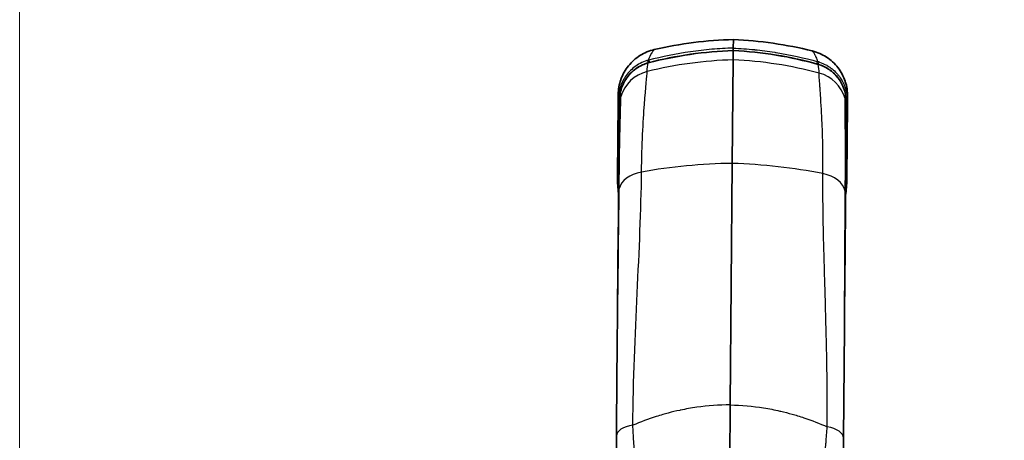
# Model space of a CAD drawing. Units: millimetres. Extents: x 43 to 4798, y 24 to 1570.
# Drawn here: x 1288 to 1398, y 1098 to 1145 of the extents above; entities that cross this region are included whole.
import ezdxf

# ---------------------------------------------------------------- set-up
doc = ezdxf.new("R2010")
doc.units = ezdxf.units.MM
doc.header["$LTSCALE"] = 3
doc.layers.get('Defpoints').update_dxf_attribs({"lineweight": 25})
for name, color, linetype, lineweight in [('Dimension (ISO)', 7, 'Continuous', 18), ('Dimension (ISO) @ 1', 7, 'Continuous', 18), ('Visible (ISO)', 7, 'Continuous', 35), ('Visible Narrow (ISO)', 7, 'Continuous', 25)]:
    doc.layers.add(name, color=color, linetype=linetype, lineweight=lineweight)
doc.styles.add('Note Text (TK)', font='txt')
doc.dimstyles.new('Default - Method 1b (TK)', dxfattribs={"dimscale": 3, "dimtxt": 2.5, "dimasz": 2.5, "dimexe": 1, "dimexo": 1.5, "dimgap": 1, "dimtad": 1, "dimtoh": 1, "dimrnd": 1e-08, "dimdsep": 46, "dimtxsty": 'Note Text (TK)', "dimcen": 0.09, "dimdle": 5, "dimclrd": 100, "dimclre": 100, "dimclrt": 7, "dimadec": 1, "dimazin": 1, "dimtfac": 1, "dimtmove": 0, "dimatfit": 3, "dimfxl": 1, "dimtolj": 1, "dimlwd": -1, "dimlwe": -1, "dimarcsym": 0})

# ---------------------------------------------------------------- blocks, each defined once
blk = doc.blocks.new('*D18')
at = {"layer": 'Defpoints', "color": 0}
for p in [(1459.77, 1207.11), (1288.14, 1037.77), (1459.77, 939.75)]:
    blk.add_point(p, dxfattribs=at)
at = {"layer": 'Dimension (ISO)', "color": 100}
for p, q in [((1288.14, 1046.02), (1288.14, 1212.61)), ((1459.77, 948), (1459.77, 1212.61)), ((1301.89, 1207.11), (1446.02, 1207.11))]:
    blk.add_line(p, q, dxfattribs=at)
for points in [[(1301.89, 1209.4), (1301.89, 1204.81), (1288.14, 1207.11)], [(1446.02, 1209.4), (1446.02, 1204.81), (1459.77, 1207.11)]]:
    blk.add_solid(points, dxfattribs=at)
at = {"layer": 'Dimension (ISO)', "color": 7, "insert": (1360.52, 1219.48), "char_height": 13.75, "attachment_point": 4, "style": 'Note Text (TK)'}
blk.add_mtext('\\A1;172', dxfattribs=at)

msp = doc.modelspace()

# ---------------------------------------------------------------- linework, layer by layer
at = {"layer": 'Visible (ISO)'}
for p, q in [((1367.952, 1141.426), (1367.961, 1142.379)), ((1367.941, 1140.104), (1367.95, 1141.144)), ((1367.941, 1140.104), (1367.84, 1128.533)), ((1355.072, 1135.42), (1355, 1127.124)), ((1355.072, 1135.42), (1355.074, 1135.62)), ((1355.199, 1135.32), (1355.183, 1133.521)), ((1355.199, 1135.352), (1355.2, 1135.495)), ((1355.199, 1135.352), (1355.199, 1135.32)), ((1380.598, 1135.131), (1380.599, 1135.274)), ((1380.725, 1135.196), (1380.727, 1135.397)), ((1380.598, 1135.099), (1380.582, 1133.299)), ((1380.598, 1135.131), (1380.598, 1135.099)), ((1380.725, 1135.196), (1380.653, 1126.901)), ((1355.183, 1133.521), (1355.056, 1119.024)), ((1380.582, 1133.299), (1380.455, 1118.802)), ((1367.604, 1101.525), (1367.84, 1128.533)), ((1355.039, 1116.947), (1354.997, 1112.103)), ((1380.394, 1111.882), (1380.436, 1116.725)), ((1354.981, 1110.361), (1354.981, 1110.364)), ((1380.38, 1110.14), (1380.272, 1097.821)), ((1380.38, 1110.14), (1380.38, 1110.142)), ((1367.549, 1095.259), (1367.604, 1101.525)), ((1354.873, 1098.042), (1354.842, 1094.501)), ((1356.798, 1097.789), (1356.798, 1097.789)), ((1378.343, 1097.601), (1378.343, 1097.601)), ((1380.272, 1097.821), (1380.254, 1095.741))]:
    msp.add_line(p, q, dxfattribs=at)
for centre, start, end in [((1369.123, 1097.817), 91.4943, 102.97229), ((1366.021, 1097.844), 76.02771, 87.5057)]:
    msp.add_arc(centre, 44.577, start, end, dxfattribs=at)
for centre, major_axis, ratio, start_param, end_param in [((1367.949, 1141.018), (-0.001, -0.127), 0.000011, 3.1427682, 3.2247551), ((1356.132, 1136.104), (-0.793, 0.023), 0.9945158, 6.2830152, 6.2831915), ((1379.678, 1135.899), (0.794, 0.009), 0.9945158, 0.0000074, 0.0001838), ((1361.789, 1132.601), (4.225, 11.478), 0.4630144, 2.2292426, 2.2466528), ((1380.499, 1126.829), (0.021, 1.54), 0.0996056, 4.644329, 4.759994)]:
    msp.add_ellipse(centre, major_axis=major_axis, ratio=ratio, start_param=start_param, end_param=end_param, dxfattribs=at)
for points, knots in [([(1355.08, 1136.229), (1355.085, 1136.8), (1355.181, 1137.352), (1355.365, 1137.885), (1355.37, 1137.899), (1355.375, 1137.912), (1355.38, 1137.926), (1355.476, 1138.198), (1355.598, 1138.466), (1355.739, 1138.719), (1355.88, 1138.971), (1356.04, 1139.211), (1356.221, 1139.437), (1356.403, 1139.664), (1356.606, 1139.877), (1356.821, 1140.069), (1357.037, 1140.261), (1357.267, 1140.435), (1357.513, 1140.59), (1357.529, 1140.6), (1357.545, 1140.61), (1357.561, 1140.62), (1357.792, 1140.762), (1358.037, 1140.886), (1358.287, 1140.99), (1358.555, 1141.102), (1358.831, 1141.191), (1359.117, 1141.257)], [0, 0, 0, 0, 0.0016795095, 0.0016795095, 0.0016795095, 0.0017216356, 0.0017216356, 0.0017216356, 0.0025824534, 0.0025824534, 0.0025824534, 0.0034432711, 0.0034432711, 0.0034432711, 0.0043040889, 0.0043040889, 0.0043040889, 0.0051649067, 0.0051649067, 0.0051649067, 0.005221283, 0.005221283, 0.005221283, 0.0060257245, 0.0060257245, 0.0060257245, 0.0068865423, 0.0068865423, 0.0068865423, 0.0068865423]), ([(1367.95, 1141.145), (1367.95, 1141.165), (1367.95, 1141.185), (1367.951, 1141.207), (1367.951, 1141.221), (1367.951, 1141.236), (1367.951, 1141.251)], [0.28528116, 0.28528116, 0.28528116, 0.28528116, 0.375, 0.375, 0.375, 0.4375, 0.4375, 0.4375, 0.4375]), ([(1367.951, 1141.251), (1367.951, 1141.258), (1367.951, 1141.266), (1367.951, 1141.273), (1367.951, 1141.277), (1367.951, 1141.28), (1367.951, 1141.284), (1367.951, 1141.288), (1367.951, 1141.292), (1367.951, 1141.295), (1367.952, 1141.342), (1367.952, 1141.373), (1367.952, 1141.393), (1367.952, 1141.413), (1367.952, 1141.422), (1367.952, 1141.426)], [0.4375, 0.4375, 0.4375, 0.4375, 0.46875, 0.46875, 0.46875, 0.484375, 0.484375, 0.484375, 0.5, 0.5, 0.5, 0.75, 0.75, 0.75, 1, 1, 1, 1]), ([(1380.733, 1136.006), (1380.737, 1136.576), (1380.651, 1137.13), (1380.476, 1137.666), (1380.471, 1137.68), (1380.467, 1137.693), (1380.462, 1137.707), (1380.37, 1137.981), (1380.253, 1138.251), (1380.117, 1138.506), (1379.98, 1138.761), (1379.824, 1139.003), (1379.647, 1139.233), (1379.47, 1139.462), (1379.27, 1139.679), (1379.058, 1139.875), (1378.846, 1140.071), (1378.619, 1140.249), (1378.376, 1140.407), (1378.36, 1140.418), (1378.344, 1140.428), (1378.328, 1140.438), (1378.099, 1140.584), (1377.857, 1140.713), (1377.608, 1140.822), (1377.342, 1140.938), (1377.068, 1141.032), (1376.784, 1141.102)], [0, 0, 0, 0, 0.0016795095, 0.0016795095, 0.0016795095, 0.0017216356, 0.0017216356, 0.0017216356, 0.0025824534, 0.0025824534, 0.0025824534, 0.0034432711, 0.0034432711, 0.0034432711, 0.0043040889, 0.0043040889, 0.0043040889, 0.0051649067, 0.0051649067, 0.0051649067, 0.005221283, 0.005221283, 0.005221283, 0.0060257245, 0.0060257245, 0.0060257245, 0.0068865423, 0.0068865423, 0.0068865423, 0.0068865423]), ([(1355.2, 1135.495), (1355.205, 1136.065), (1355.319, 1136.64), (1355.745, 1137.69), (1356.059, 1138.184), (1356.828, 1138.979), (1357.281, 1139.306), (1357.994, 1139.628), (1358.214, 1139.707), (1358.44, 1139.766)], [0, 0, 0, 0, 0.1923053, 0.1923053, 0.37890377, 0.37890377, 0.54912208, 0.54912208, 0.62015477, 0.62015477, 0.62015477, 0.62015477]), ([(1377.434, 1139.6), (1377.827, 1139.49), (1378.202, 1139.32), (1378.892, 1138.885), (1379.21, 1138.61), (1379.784, 1137.958), (1380.031, 1137.564), (1380.418, 1136.687), (1380.544, 1136.186), (1380.595, 1135.549), (1380.6, 1135.411), (1380.599, 1135.274)], [0, 0, 0, 0, 0.12392653, 0.12392653, 0.25521728, 0.25521728, 0.40496089, 0.40496089, 0.57473085, 0.57473085, 0.62112239, 0.62112239, 0.62112239, 0.62112239]), ([(1355.08, 1136.229), (1355.08, 1136.23), (1355.08, 1136.229), (1355.08, 1136.228), (1355.08, 1136.228), (1355.08, 1136.228), (1355.08, 1136.228), (1355.08, 1136.228), (1355.08, 1136.227), (1355.079, 1136.224), (1355.079, 1136.224), (1355.079, 1136.224), (1355.079, 1136.224), (1355.079, 1136.217), (1355.079, 1136.202), (1355.079, 1136.166), (1355.078, 1136.095), (1355.077, 1135.943), (1355.074, 1135.622)], [0.04761923, 0.04761923, 0.04761923, 0.04761923, 0.13628082, 0.13628082, 0.13628082, 0.13959192, 0.13959192, 0.13959192, 0.22935719, 0.22935719, 0.22935719, 0.23156461, 0.23156461, 0.23156461, 0.41550993, 0.41550993, 0.41550993, 0.7833996, 0.7833996, 0.7833996, 0.7833996]), ([(1380.733, 1136.007), (1380.733, 1136.007), (1380.733, 1136.007), (1380.733, 1136.007), (1380.733, 1136.006), (1380.733, 1136.004), (1380.732, 1136), (1380.732, 1136), (1380.732, 1136), (1380.732, 1136), (1380.732, 1135.999), (1380.732, 1135.999), (1380.732, 1135.998), (1380.732, 1135.997), (1380.732, 1135.997), (1380.732, 1135.996), (1380.732, 1135.987), (1380.732, 1135.97), (1380.732, 1135.942), (1380.732, 1135.925), (1380.732, 1135.904), (1380.731, 1135.88), (1380.731, 1135.879), (1380.731, 1135.879), (1380.731, 1135.878), (1380.731, 1135.878), (1380.731, 1135.877), (1380.731, 1135.877), (1380.731, 1135.846), (1380.731, 1135.808), (1380.73, 1135.763), (1380.73, 1135.673), (1380.729, 1135.552), (1380.727, 1135.401)], [0.10471879, 0.10471879, 0.10471879, 0.10471879, 0.15172143, 0.15172143, 0.15172143, 0.23337339, 0.23337339, 0.23337339, 0.23656302, 0.23656302, 0.23656302, 0.24763946, 0.24763946, 0.24763946, 0.25871589, 0.25871589, 0.25871589, 0.40714838, 0.40714838, 0.40714838, 0.49962838, 0.49962838, 0.49962838, 0.50101294, 0.50101294, 0.50101294, 0.50239749, 0.50239749, 0.50239749, 0.59100898, 0.59100898, 0.59100898, 0.76823081, 0.76823081, 0.76823081, 0.76823081]), ([(1355.148, 1125.568), (1355.159, 1126.886), (1355.174, 1128.107), (1355.217, 1131.062), (1355.251, 1132.596), (1355.28, 1133.716)], [0, 0, 0, 0, 0.5459809, 0.5459809, 1.4697915, 1.4697915, 1.4697915, 1.4697915]), ([(1380.488, 1133.496), (1380.5, 1132.175), (1380.506, 1130.275), (1380.492, 1127.132), (1380.486, 1126.263), (1380.478, 1125.347)], [0, 0, 0, 0, 1.0888016, 1.0888016, 1.4683174, 1.4683174, 1.4683174, 1.4683174])]:
    msp.add_open_spline(points, degree=3, knots=knots, dxfattribs=at)
for points in [[(1358.44, 1139.766), (1361.513, 1140.575), (1364.733, 1141.047), (1367.95, 1141.145)], [(1359.117, 1141.257), (1359.117, 1141.257), (1359.117, 1141.257), (1359.117, 1141.257)], [(1367.95, 1141.145), (1371.165, 1140.991), (1374.376, 1140.463), (1377.434, 1139.6)], [(1355.28, 1133.716), (1355.307, 1134.763), (1355.329, 1135.477), (1355.332, 1135.781)], [(1355.332, 1135.781), (1355.333, 1135.901), (1355.335, 1136.016), (1355.338, 1136.127)], [(1380.472, 1135.561), (1380.47, 1135.257), (1380.479, 1134.544), (1380.488, 1133.496)], [(1380.472, 1135.908), (1380.473, 1135.797), (1380.473, 1135.682), (1380.472, 1135.561)], [(1355, 1126.946), (1355.001, 1126.356), (1355.036, 1125.763), (1355.11, 1125.169)], [(1380.651, 1126.723), (1380.639, 1126.133), (1380.593, 1125.539), (1380.509, 1124.946)], [(1354.981, 1110.364), (1355.028, 1115.703), (1355.106, 1120.795), (1355.148, 1125.568)], [(1380.478, 1125.347), (1380.437, 1120.574), (1380.426, 1115.482), (1380.38, 1110.142)], [(1355.039, 1116.947), (1355.045, 1117.639), (1355.05, 1118.331), (1355.056, 1119.024)], [(1380.455, 1118.802), (1380.449, 1118.11), (1380.442, 1117.417), (1380.436, 1116.725)], [(1354.981, 1110.361), (1354.947, 1106.432), (1354.911, 1102.336), (1354.873, 1098.042)]]:
    msp.add_open_spline(points, degree=3, dxfattribs=at)
at = {"layer": 'Visible Narrow (ISO)'}
for centre, start, end in [((1369.123, 1097.817), 91.4943, 102.97228), ((1366.021, 1097.844), 76.02772, 87.5057)]:
    msp.add_arc(centre, 44.577, start, end, dxfattribs=at)
for centre, major_axis, ratio, start_param, end_param in [((1432.675, 634.528), (-69.178, 506.246), 0.2873528, 6.2527961, 6.3182411), ((1294.393, 635.735), (78.002, 504.962), 0.2873528, 6.2481295, 6.3135745), ((1359.158, 1138.465), (-2.666, -0.385), 0.6337189, 4.8832279, 4.9484406), ((1358.513, 1139.27), (-0.227, 0.747), 0.1840402, 5.3986394, 6.2065478), ((1369.107, 1095.958), (-44.448, 0.388), 0.9934956, 4.7472956, 4.9664779), ((1358.654, 1139.304), (-0.199, 0.761), 0.1639353, 5.4034037, 6.2048131), ((1366.004, 1095.986), (44.448, -0.388), 0.9934956, 1.3167074, 1.5358897), ((1377.214, 1139.141), (0.212, 0.758), 0.1649003, 0.0781743, 0.8796112), ((1377.353, 1139.105), (0.24, 0.743), 0.1840402, 0.0766375, 0.8845459), ((1376.694, 1138.312), (2.659, -0.431), 0.6337576, 1.3347382, 1.399947), ((1359.306, 1134.835), (-4.112, 0.036), 0.9934956, 4.9664779, 6.0030275), ((1376.482, 1134.685), (4.112, -0.036), 0.9934956, 0.2801578, 1.3167074), ((1355.444, 1135.417), (-0.371, 0.003), 0.4694635, 5.4292948, 6.2831853), ((1355.45, 1135.621), (-0.376, 0.001), 0.4640689, 5.4069359, 6.2800848), ((1355.992, 1135.313), (-0.794, 0.007), 0.4908934, 0.0000426, 0.5588305), ((1356.126, 1135.774), (-0.794, 0.007), 0.9934956, 6.0030248, 6.2831838), ((1356.132, 1136.104), (-0.793, 0.023), 0.9945158, 6.0204592, 6.2830088), ((1379.678, 1135.899), (0.794, 0.009), 0.9945158, 0.0001765, 0.2627261), ((1379.679, 1135.568), (0.794, -0.007), 0.9934956, 6.2831843, 6.5633433), ((1380.351, 1135.404), (0.376, -0.003), 0.4694632, 0.0002594, 0.8735927), ((1380.354, 1135.199), (0.371, -0.003), 0.4694635, 0, 0.8538905), ((1379.804, 1135.106), (0.794, -0.007), 0.4908934, 5.7243548, 6.2831427), ((1355.977, 1133.514), (-0.794, 0.007), 0.6427876, 5.7855169, 6.2831853), ((1356.074, 1133.695), (-0.793, 0.021), 0.931706, 6.0514047, 6.283186), ((1379.694, 1133.489), (0.794, 0.007), 0.931706, 6.2831846, 6.5149659), ((1379.788, 1133.306), (0.794, -0.007), 0.6427876, 0, 0.4976684), ((1369.124, 1097.879), (-44.448, 0.388), 0.6897768, 4.7472956, 4.9786517), ((1366.021, 1097.906), (44.448, -0.388), 0.6897768, 1.3045336, 1.5358897), ((1355.37, 1126.947), (-0.37, -0.001), 0.4692118, 5.4275107, 6.2831852), ((1355.371, 1127.121), (-0.371, 0.003), 0.4694714, 5.4304802, 6.2831852), ((1358.579, 1125.244), (-3.468, 0.03), 0.6897768, 4.9786517, 6.1232685), ((1377.042, 1125.083), (3.468, -0.03), 0.6897768, 0.1599168, 1.3045336), ((1380.28, 1126.73), (0.37, -0.008), 0.4692118, 0, 0.8556746), ((1380.282, 1126.904), (0.371, -0.003), 0.4694714, 0, 0.8527052), ((1355.941, 1125.561), (-0.794, 0.007), 0.6897768, 6.1232685, 6.2831849), ((1379.685, 1125.354), (0.794, -0.007), 0.6897768, 0.0000005, 0.1599168), ((1355.85, 1119.017), (-0.794, 0.007), 0.6427876, 6.0591516, 6.2831853), ((1355.85, 1119.017), (-0.794, 0.007), 0.6427874, 6.0271151, 6.0272282), ((1379.662, 1118.809), (0.794, -0.007), 0.6427885, 0.2559528, 0.2560658), ((1379.662, 1118.809), (0.794, -0.007), 0.6427876, 0, 0.2240337), ((1355.833, 1116.94), (-0.794, 0.007), 0.6427876, 6.1113612, 6.2831853), ((1379.643, 1116.732), (0.794, -0.007), 0.6427876, 0, 0.1718241), ((1364.069, 1101.111), (0.037, 0.793), 0.0473266, 4.9435312, 4.9435463), ((1371.131, 1101.049), (-0.023, 0.793), 0.0475087, 1.339637, 1.3396521), ((1357.413, 1098.02), (-2.54, 0.022), 0.5027709, 4.9955986, 6.2831853), ((1377.732, 1097.843), (2.54, -0.022), 0.5027709, 0, 1.2875867)]:
    msp.add_ellipse(centre, major_axis=major_axis, ratio=ratio, start_param=start_param, end_param=end_param, dxfattribs=at)
for points, knots in [([(1367.952, 1141.426), (1367.147, 1141.402), (1366.344, 1141.355), (1365.543, 1141.286), (1364.742, 1141.216), (1363.945, 1141.124), (1363.152, 1141.01), (1361.565, 1140.782), (1360.002, 1140.466), (1358.464, 1140.065)], [0, 0, 0, 0, 0.25, 0.25, 0.25, 0.5, 0.5, 0.5, 1, 1, 1, 1]), ([(1358.464, 1140.065), (1358.573, 1140.399), (1358.713, 1140.672), (1358.837, 1140.872), (1358.852, 1140.897), (1358.867, 1140.92), (1358.882, 1140.942), (1358.942, 1141.035), (1358.996, 1141.108), (1359.037, 1141.16), (1359.041, 1141.166), (1359.045, 1141.171), (1359.049, 1141.176), (1359.069, 1141.201), (1359.085, 1141.22), (1359.097, 1141.233), (1359.098, 1141.234), (1359.098, 1141.235), (1359.099, 1141.236), (1359.111, 1141.25), (1359.115, 1141.256), (1359.117, 1141.257)], [0.28906759, 0.28906759, 0.28906759, 0.28906759, 0.58449012, 0.58449012, 0.58449012, 0.62072239, 0.62072239, 0.62072239, 0.77064281, 0.77064281, 0.77064281, 0.78655163, 0.78655163, 0.78655163, 0.86371919, 0.86371919, 0.86371919, 0.86946625, 0.86946625, 0.86946625, 0.95238087, 0.95238087, 0.95238087, 0.95238087]), ([(1367.952, 1141.426), (1368.735, 1141.389), (1369.526, 1141.33), (1370.326, 1141.247), (1370.337, 1141.246), (1370.348, 1141.245), (1370.359, 1141.244), (1371.097, 1141.167), (1371.842, 1141.069), (1372.593, 1140.951), (1372.643, 1140.943), (1372.696, 1140.934), (1372.745, 1140.926), (1374.325, 1140.671), (1375.884, 1140.327), (1377.415, 1139.9)], [0, 0, 0, 0, 0.25, 0.25, 0.25, 0.2534791, 0.2534791, 0.2534791, 0.484375, 0.484375, 0.484375, 0.5, 0.5, 0.5, 1, 1, 1, 1]), ([(1377.415, 1139.9), (1377.37, 1140.047), (1377.303, 1140.231), (1377.214, 1140.418), (1377.203, 1140.441), (1377.191, 1140.464), (1377.18, 1140.488), (1377.177, 1140.493), (1377.174, 1140.499), (1377.171, 1140.505), (1377.17, 1140.508), (1377.168, 1140.511), (1377.167, 1140.514), (1377.165, 1140.517), (1377.164, 1140.52), (1377.162, 1140.522), (1377.157, 1140.533), (1377.151, 1140.544), (1377.145, 1140.555), (1377.123, 1140.597), (1377.103, 1140.635), (1377.083, 1140.669), (1377.074, 1140.684), (1377.066, 1140.699), (1377.058, 1140.713), (1377.029, 1140.763), (1377.002, 1140.804), (1376.979, 1140.84), (1376.949, 1140.886), (1376.923, 1140.921), (1376.903, 1140.95), (1376.898, 1140.957), (1376.893, 1140.963), (1376.888, 1140.97), (1376.886, 1140.973), (1376.884, 1140.976), (1376.882, 1140.979), (1376.881, 1140.979), (1376.88, 1140.98), (1376.88, 1140.981), (1376.88, 1140.981), (1376.879, 1140.981), (1376.879, 1140.982), (1376.879, 1140.982), (1376.878, 1140.983), (1376.878, 1140.983), (1376.876, 1140.986), (1376.875, 1140.988), (1376.873, 1140.99), (1376.869, 1140.995), (1376.866, 1141), (1376.862, 1141.005), (1376.854, 1141.015), (1376.847, 1141.025), (1376.84, 1141.033), (1376.83, 1141.046), (1376.822, 1141.056), (1376.815, 1141.065), (1376.811, 1141.069), (1376.808, 1141.073), (1376.805, 1141.077), (1376.804, 1141.078), (1376.804, 1141.078), (1376.803, 1141.079), (1376.802, 1141.08), (1376.801, 1141.081), (1376.801, 1141.082), (1376.8, 1141.083), (1376.799, 1141.084), (1376.799, 1141.084), (1376.798, 1141.085), (1376.798, 1141.085), (1376.797, 1141.086), (1376.791, 1141.094), (1376.786, 1141.102), (1376.784, 1141.102)], [0.30513336, 0.30513336, 0.30513336, 0.30513336, 0.46934178, 0.46934178, 0.46934178, 0.48986787, 0.48986787, 0.48986787, 0.4949994, 0.4949994, 0.4949994, 0.49756516, 0.49756516, 0.49756516, 0.50013092, 0.50013092, 0.50013092, 0.51039396, 0.51039396, 0.51039396, 0.55144614, 0.55144614, 0.55144614, 0.56947873, 0.56947873, 0.56947873, 0.6335505, 0.6335505, 0.6335505, 0.71565486, 0.71565486, 0.71565486, 0.73618095, 0.73618095, 0.73618095, 0.746444, 0.746444, 0.746444, 0.74900976, 0.74900976, 0.74900976, 0.75029264, 0.75029264, 0.75029264, 0.75157552, 0.75157552, 0.75157552, 0.75670704, 0.75670704, 0.75670704, 0.76957512, 0.76957512, 0.76957512, 0.79775922, 0.79775922, 0.79775922, 0.8388114, 0.8388114, 0.8388114, 0.85933749, 0.85933749, 0.85933749, 0.86301861, 0.86301861, 0.86301861, 0.86960054, 0.86960054, 0.86960054, 0.87473206, 0.87473206, 0.87473206, 0.87986358, 0.87986358, 0.87986358, 0.96196794, 0.96196794, 0.96196794, 0.96196794]), ([(1358.297, 1140.018), (1357.757, 1139.854), (1357.284, 1139.598), (1356.876, 1139.283), (1356.671, 1139.125), (1356.487, 1138.955), (1356.32, 1138.775), (1356.153, 1138.595), (1356.003, 1138.404), (1355.87, 1138.205), (1355.737, 1138.007), (1355.622, 1137.803), (1355.523, 1137.594), (1355.425, 1137.385), (1355.343, 1137.169), (1355.276, 1136.951), (1355.144, 1136.513), (1355.078, 1136.072), (1355.074, 1135.622)], [0, 0, 0, 0, 0.25, 0.25, 0.25, 0.375, 0.375, 0.375, 0.5, 0.5, 0.5, 0.625, 0.625, 0.625, 0.75, 0.75, 0.75, 1, 1, 1, 1]), ([(1355.2, 1135.495), (1355.201, 1135.61), (1355.207, 1135.727), (1355.226, 1135.957), (1355.24, 1136.071), (1355.295, 1136.41), (1355.348, 1136.634), (1355.49, 1137.074), (1355.579, 1137.293), (1355.79, 1137.712), (1355.911, 1137.913), (1356.186, 1138.296), (1356.34, 1138.479), (1356.684, 1138.823), (1356.872, 1138.983), (1357.274, 1139.268), (1357.489, 1139.394), (1357.834, 1139.557), (1357.952, 1139.607), (1358.133, 1139.673), (1358.194, 1139.693), (1358.317, 1139.732), (1358.38, 1139.75), (1358.442, 1139.766)], [-0.00000006, -0.00000006, -0.00000006, -0.00000006, 0.0003860545, 0.0003860545, 0.0007721691, 0.0007721691, 0.0015443981, 0.0015443981, 0.0023166272, 0.0023166272, 0.0030888562, 0.0030888562, 0.0038610853, 0.0038610853, 0.0046333144, 0.0046333144, 0.0054055434, 0.0054055434, 0.005791658, 0.005791658, 0.0059847152, 0.0059847152, 0.0061777724, 0.0061777724, 0.0061777724, 0.0061777724]), ([(1377.582, 1139.85), (1377.823, 1139.772), (1378.066, 1139.67), (1378.303, 1139.544), (1378.422, 1139.48), (1378.539, 1139.411), (1378.653, 1139.335), (1378.711, 1139.297), (1378.768, 1139.258), (1378.824, 1139.217), (1378.852, 1139.196), (1378.88, 1139.176), (1378.907, 1139.154), (1378.921, 1139.144), (1378.935, 1139.133), (1378.949, 1139.122), (1378.956, 1139.117), (1378.963, 1139.112), (1378.97, 1139.106), (1378.976, 1139.101), (1378.985, 1139.094), (1378.99, 1139.09), (1379.165, 1138.95), (1379.339, 1138.789), (1379.506, 1138.607), (1379.516, 1138.596), (1379.526, 1138.584), (1379.536, 1138.573), (1379.609, 1138.492), (1379.68, 1138.406), (1379.749, 1138.317), (1379.789, 1138.266), (1379.828, 1138.213), (1379.866, 1138.16), (1379.885, 1138.133), (1379.903, 1138.106), (1379.922, 1138.078), (1379.931, 1138.064), (1379.941, 1138.051), (1379.95, 1138.037), (1379.954, 1138.03), (1379.959, 1138.023), (1379.963, 1138.016), (1379.966, 1138.012), (1379.968, 1138.009), (1379.97, 1138.005), (1379.973, 1138.002), (1379.976, 1137.997), (1379.977, 1137.995), (1380.072, 1137.848), (1380.175, 1137.67), (1380.275, 1137.459), (1380.287, 1137.432), (1380.3, 1137.405), (1380.312, 1137.378), (1380.349, 1137.296), (1380.385, 1137.209), (1380.42, 1137.118), (1380.443, 1137.058), (1380.465, 1136.995), (1380.487, 1136.93), (1380.498, 1136.898), (1380.508, 1136.865), (1380.518, 1136.832), (1380.523, 1136.815), (1380.529, 1136.798), (1380.534, 1136.781), (1380.536, 1136.773), (1380.539, 1136.764), (1380.541, 1136.756), (1380.542, 1136.751), (1380.543, 1136.747), (1380.545, 1136.743), (1380.546, 1136.739), (1380.547, 1136.736), (1380.548, 1136.73), (1380.605, 1136.529), (1380.636, 1136.373), (1380.656, 1136.262), (1380.675, 1136.155), (1380.683, 1136.092), (1380.686, 1136.07), (1380.687, 1136.063), (1380.694, 1136.003), (1380.699, 1135.965), (1380.722, 1135.753), (1380.729, 1135.565), (1380.727, 1135.401)], [0, 0, 0, 0, 0.125, 0.125, 0.125, 0.1875, 0.1875, 0.1875, 0.21875, 0.21875, 0.21875, 0.234375, 0.234375, 0.234375, 0.2421875, 0.2421875, 0.2421875, 0.2460938, 0.2460938, 0.2460938, 0.25, 0.25, 0.25, 0.375, 0.375, 0.375, 0.3826874, 0.3826874, 0.3826874, 0.4375, 0.4375, 0.4375, 0.46875, 0.46875, 0.46875, 0.484375, 0.484375, 0.484375, 0.4921875, 0.4921875, 0.4921875, 0.4960938, 0.4960938, 0.4960938, 0.4980469, 0.4980469, 0.4980469, 0.5, 0.5, 0.5, 0.625, 0.625, 0.625, 0.640735, 0.640735, 0.640735, 0.6875, 0.6875, 0.6875, 0.71875, 0.71875, 0.71875, 0.734375, 0.734375, 0.734375, 0.7421875, 0.7421875, 0.7421875, 0.7460938, 0.7460938, 0.7460938, 0.7480469, 0.7480469, 0.7480469, 0.75, 0.75, 0.75, 0.8125, 0.8125, 0.8125, 0.8730469, 0.8730469, 0.8730469, 0.8921848, 0.8921848, 0.8921848, 1, 1, 1, 1]), ([(1357.686, 1127.56), (1357.713, 1130.627), (1357.864, 1133.209), (1358.159, 1137.053), (1358.303, 1138.313), (1358.307, 1138.797)], [0, 0, 0, 0, 0.5, 0.5, 1, 1, 1, 1]), ([(1380.599, 1135.274), (1380.6, 1135.388), (1380.597, 1135.506), (1380.581, 1135.736), (1380.569, 1135.85), (1380.52, 1136.19), (1380.471, 1136.414), (1380.337, 1136.857), (1380.252, 1137.077), (1380.048, 1137.5), (1379.93, 1137.703), (1379.662, 1138.091), (1379.512, 1138.276), (1379.174, 1138.626), (1378.988, 1138.79), (1378.591, 1139.082), (1378.379, 1139.212), (1378.037, 1139.381), (1377.919, 1139.432), (1377.739, 1139.502), (1377.679, 1139.523), (1377.557, 1139.564), (1377.494, 1139.583), (1377.432, 1139.6)], [-0.00000006, -0.00000006, -0.00000006, -0.00000006, 0.0003860545, 0.0003860545, 0.0007721691, 0.0007721691, 0.0015443981, 0.0015443981, 0.0023166272, 0.0023166272, 0.0030888562, 0.0030888562, 0.0038610853, 0.0038610853, 0.0046333144, 0.0046333144, 0.0054055434, 0.0054055434, 0.005791658, 0.005791658, 0.0059847152, 0.0059847152, 0.0061777724, 0.0061777724, 0.0061777724, 0.0061777724]), ([(1377.55, 1138.629), (1377.553, 1138.946), (1377.514, 1139.277), (1377.434, 1139.594), (1377.434, 1139.596), (1377.433, 1139.597), (1377.433, 1139.598), (1377.433, 1139.599), (1377.433, 1139.6), (1377.432, 1139.6)], [0, 0, 0, 0, 0.24915577, 0.24915577, 0.24915577, 0.2501367, 0.2501367, 0.2501367, 0.25111763, 0.25111763, 0.25111763, 0.25111763]), ([(1377.975, 1127.383), (1377.987, 1128.735), (1377.973, 1130.152), (1377.933, 1131.534), (1377.932, 1131.553), (1377.932, 1131.572), (1377.931, 1131.591), (1377.931, 1131.594), (1377.931, 1131.598), (1377.931, 1131.599), (1377.919, 1132.026), (1377.901, 1132.542), (1377.876, 1133.115), (1377.854, 1133.617), (1377.827, 1134.162), (1377.796, 1134.719), (1377.791, 1134.799), (1377.786, 1134.878), (1377.782, 1134.959), (1377.744, 1135.602), (1377.711, 1136.091), (1377.684, 1136.473), (1377.671, 1136.664), (1377.659, 1136.828), (1377.648, 1136.97), (1377.643, 1137.041), (1377.638, 1137.106), (1377.634, 1137.167), (1377.632, 1137.197), (1377.629, 1137.226), (1377.627, 1137.254), (1377.626, 1137.268), (1377.625, 1137.281), (1377.624, 1137.295), (1377.624, 1137.301), (1377.623, 1137.308), (1377.623, 1137.314), (1377.623, 1137.318), (1377.623, 1137.321), (1377.622, 1137.324), (1377.622, 1137.327), (1377.622, 1137.329), (1377.622, 1137.331), (1377.621, 1137.337), (1377.621, 1137.348), (1377.62, 1137.357), (1377.572, 1138.032), (1377.548, 1138.418), (1377.55, 1138.629)], [0, 0, 0, 0, 0.2460937, 0.2460937, 0.2460937, 0.2495117, 0.2495117, 0.2495117, 0.25, 0.25, 0.25, 0.375, 0.375, 0.375, 0.484375, 0.484375, 0.484375, 0.5, 0.5, 0.5, 0.625, 0.625, 0.625, 0.6875, 0.6875, 0.6875, 0.71875, 0.71875, 0.71875, 0.734375, 0.734375, 0.734375, 0.7421875, 0.7421875, 0.7421875, 0.7460938, 0.7460938, 0.7460938, 0.7480469, 0.7480469, 0.7480469, 0.7495117, 0.7495117, 0.7495117, 0.7528183, 0.7528183, 0.7528183, 1, 1, 1, 1]), ([(1355.372, 1136.331), (1355.372, 1136.349), (1355.362, 1136.334), (1355.33, 1136.246), (1355.308, 1136.173), (1355.264, 1135.987), (1355.242, 1135.873), (1355.21, 1135.615), (1355.2, 1135.473), (1355.199, 1135.32)], [0, 0, 0, 0, 0.0005061403, 0.0005061403, 0.0010122805, 0.0010122805, 0.0015184208, 0.0015184208, 0.0020244915, 0.0020244915, 0.0020244915, 0.0020244915]), ([(1355.306, 1133.885), (1355.321, 1134.42), (1355.336, 1134.865), (1355.351, 1135.396), (1355.356, 1135.549), (1355.362, 1135.809), (1355.364, 1135.916), (1355.365, 1135.999)], [0, 0, 0, 0, 0.004357104, 0.004357104, 0.0065356561, 0.0065356561, 0.0087142081, 0.0087142081, 0.0087142081, 0.0087142081]), ([(1380.442, 1136.113), (1380.442, 1136.131), (1380.452, 1136.115), (1380.482, 1136.027), (1380.503, 1135.954), (1380.544, 1135.766), (1380.564, 1135.652), (1380.591, 1135.393), (1380.599, 1135.252), (1380.598, 1135.099)], [0, 0, 0, 0, 0.0005061403, 0.0005061403, 0.0010122805, 0.0010122805, 0.0015184208, 0.0015184208, 0.0020244915, 0.0020244915, 0.0020244915, 0.0020244915]), ([(1380.465, 1133.665), (1380.459, 1134.201), (1380.453, 1134.646), (1380.446, 1135.177), (1380.445, 1135.33), (1380.443, 1135.59), (1380.443, 1135.697), (1380.443, 1135.78)], [0, 0, 0, 0, 0.004357104, 0.004357104, 0.0065356561, 0.0065356561, 0.0087142081, 0.0087142081, 0.0087142081, 0.0087142081]), ([(1355.159, 1125.655), (1355.159, 1125.766), (1355.16, 1125.878), (1355.163, 1126.099), (1355.166, 1126.429), (1355.169, 1126.751), (1355.176, 1127.385), (1355.181, 1127.795), (1355.198, 1128.987), (1355.21, 1129.731), (1355.236, 1131.114), (1355.25, 1131.755), (1355.278, 1132.912), (1355.292, 1133.429), (1355.306, 1133.885)], [-0.00000006, -0.00000006, -0.00000006, -0.00000006, 0.000460252, 0.000460252, 0.000920564, 0.001841189, 0.001841189, 0.003682437, 0.003682437, 0.007364934, 0.007364934, 0.011047431, 0.011047431, 0.014729928, 0.014729928, 0.014729928, 0.014729928]), ([(1380.469, 1125.434), (1380.47, 1125.545), (1380.471, 1125.658), (1380.473, 1125.879), (1380.475, 1126.208), (1380.477, 1126.53), (1380.481, 1127.164), (1380.483, 1127.574), (1380.488, 1128.766), (1380.489, 1129.51), (1380.487, 1130.894), (1380.484, 1131.535), (1380.476, 1132.692), (1380.471, 1133.209), (1380.465, 1133.665)], [-0.00000006, -0.00000006, -0.00000006, -0.00000006, 0.000460252, 0.000460252, 0.000920564, 0.001841189, 0.001841189, 0.003682437, 0.003682437, 0.007364934, 0.007364934, 0.011047431, 0.011047431, 0.014729928, 0.014729928, 0.014729928, 0.014729928]), ([(1356.714, 1099.253), (1356.759, 1104.339), (1356.979, 1109.279), (1357.424, 1118.756), (1357.649, 1123.293), (1357.686, 1127.56)], [0, 0, 0, 0, 0.5, 0.5, 1, 1, 1, 1]), ([(1378.453, 1099.063), (1378.472, 1101.296), (1378.458, 1103.769), (1378.41, 1106.45), (1378.409, 1106.49), (1378.408, 1106.53), (1378.407, 1106.57), (1378.407, 1106.594), (1378.407, 1106.603), (1378.406, 1106.617), (1378.391, 1107.462), (1378.369, 1108.486), (1378.339, 1109.68), (1378.309, 1110.875), (1378.27, 1112.24), (1378.225, 1113.762), (1378.225, 1113.786), (1378.224, 1113.809), (1378.223, 1113.834), (1378.176, 1115.447), (1378.136, 1116.823), (1378.104, 1117.977), (1378.088, 1118.554), (1378.074, 1119.075), (1378.062, 1119.543), (1378.056, 1119.777), (1378.051, 1119.998), (1378.046, 1120.205), (1378.044, 1120.308), (1378.041, 1120.409), (1378.039, 1120.506), (1378.038, 1120.554), (1378.037, 1120.602), (1378.036, 1120.649), (1378.035, 1120.672), (1378.035, 1120.695), (1378.034, 1120.718), (1378.034, 1120.73), (1378.034, 1120.741), (1378.033, 1120.752), (1378.033, 1120.762), (1378.033, 1120.772), (1378.033, 1120.782), (1378.033, 1120.794), (1378.032, 1120.818), (1378.032, 1120.838), (1377.978, 1123.335), (1377.959, 1125.506), (1377.975, 1127.383)], [0, 0, 0, 0, 0.2460937, 0.2460937, 0.2460937, 0.2497559, 0.2497559, 0.2497559, 0.2519281, 0.2519281, 0.2519281, 0.375, 0.375, 0.375, 0.4980469, 0.4980469, 0.4980469, 0.5, 0.5, 0.5, 0.625, 0.625, 0.625, 0.6875, 0.6875, 0.6875, 0.71875, 0.71875, 0.71875, 0.734375, 0.734375, 0.734375, 0.7421875, 0.7421875, 0.7421875, 0.7460938, 0.7460938, 0.7460938, 0.7480469, 0.7480469, 0.7480469, 0.7497559, 0.7497559, 0.7497559, 0.7516932, 0.7516932, 0.7516932, 1, 1, 1, 1]), ([(1354.981, 1110.364), (1354.982, 1110.497), (1354.983, 1110.632), (1354.984, 1110.766), (1354.986, 1110.935), (1354.987, 1111.104), (1354.989, 1111.272), (1354.992, 1111.61), (1354.996, 1111.946), (1354.999, 1112.281), (1355.006, 1112.951), (1355.013, 1113.617), (1355.021, 1114.278), (1355.037, 1115.6), (1355.054, 1116.903), (1355.071, 1118.187), (1355.071, 1118.203), (1355.071, 1118.22), (1355.071, 1118.236), (1355.105, 1120.786), (1355.138, 1123.263), (1355.159, 1125.655)], [0.000002682, 0.000002682, 0.000002682, 0.000002682, 0.000495974, 0.000495974, 0.000495974, 0.001119222, 0.001119222, 0.001119222, 0.002365904, 0.002365904, 0.002365904, 0.004859861, 0.004859861, 0.004859861, 0.009849016, 0.009849016, 0.009849016, 0.009912765, 0.009912765, 0.009912765, 0.019825591, 0.019825591, 0.019825591, 0.019825591]), ([(1380.38, 1110.142), (1380.381, 1110.276), (1380.382, 1110.41), (1380.383, 1110.544), (1380.385, 1110.713), (1380.386, 1110.882), (1380.387, 1111.051), (1380.39, 1111.388), (1380.393, 1111.724), (1380.395, 1112.059), (1380.4, 1112.73), (1380.404, 1113.396), (1380.408, 1114.056), (1380.415, 1115.379), (1380.421, 1116.682), (1380.427, 1117.966), (1380.427, 1117.982), (1380.427, 1117.999), (1380.427, 1118.015), (1380.438, 1120.565), (1380.448, 1123.042), (1380.469, 1125.434)], [0.000002682, 0.000002682, 0.000002682, 0.000002682, 0.000495974, 0.000495974, 0.000495974, 0.001119222, 0.001119222, 0.001119222, 0.002365904, 0.002365904, 0.002365904, 0.004859861, 0.004859861, 0.004859861, 0.009849016, 0.009849016, 0.009849016, 0.009912765, 0.009912765, 0.009912765, 0.019825591, 0.019825591, 0.019825591, 0.019825591]), ([(1367.604, 1101.525), (1366.345, 1101.522), (1365.097, 1101.431), (1363.859, 1101.256), (1363.251, 1101.17), (1362.645, 1101.063), (1362.042, 1100.936), (1362.011, 1100.93), (1361.981, 1100.924), (1361.951, 1100.917), (1361.524, 1100.826), (1361.097, 1100.724), (1360.675, 1100.612), (1360.472, 1100.559), (1360.27, 1100.503), (1360.069, 1100.445), (1359.822, 1100.374), (1359.576, 1100.3), (1359.331, 1100.222), (1358.443, 1099.941), (1357.571, 1099.617), (1356.714, 1099.253)], [0, 0, 0, 0, 0.003754077, 0.003754077, 0.003754077, 0.005598984, 0.005598984, 0.005598984, 0.005691523, 0.005691523, 0.005691523, 0.00699873, 0.00699873, 0.00699873, 0.007626701, 0.007626701, 0.007626701, 0.008398476, 0.008398476, 0.008398476, 0.011197968, 0.011197968, 0.011197968, 0.011197968]), ([(1367.604, 1101.525), (1368.863, 1101.5), (1370.11, 1101.388), (1371.344, 1101.191), (1371.951, 1101.094), (1372.555, 1100.977), (1373.156, 1100.839), (1373.186, 1100.832), (1373.216, 1100.825), (1373.246, 1100.818), (1373.672, 1100.72), (1374.096, 1100.61), (1374.516, 1100.492), (1374.718, 1100.435), (1374.919, 1100.375), (1375.119, 1100.314), (1375.365, 1100.239), (1375.61, 1100.16), (1375.853, 1100.078), (1376.736, 1099.781), (1377.603, 1099.442), (1378.453, 1099.063)], [0, 0, 0, 0, 0.003754077, 0.003754077, 0.003754077, 0.005598984, 0.005598984, 0.005598984, 0.005691523, 0.005691523, 0.005691523, 0.00699873, 0.00699873, 0.00699873, 0.007626701, 0.007626701, 0.007626701, 0.008398476, 0.008398476, 0.008398476, 0.011197968, 0.011197968, 0.011197968, 0.011197968]), ([(1357.012, 1094.653), (1356.99, 1094.937), (1356.969, 1095.22), (1356.949, 1095.502), (1356.948, 1095.516), (1356.947, 1095.53), (1356.946, 1095.543), (1356.924, 1095.853), (1356.903, 1096.16), (1356.883, 1096.466), (1356.882, 1096.478), (1356.881, 1096.491), (1356.88, 1096.503), (1356.86, 1096.811), (1356.84, 1097.118), (1356.821, 1097.42), (1356.82, 1097.43), (1356.82, 1097.439), (1356.819, 1097.449), (1356.78, 1098.072), (1356.746, 1098.673), (1356.714, 1099.253)], [0.0030759797, 0.0030759797, 0.0030759797, 0.0030759797, 0.0039486413, 0.0039486413, 0.0039486413, 0.0039915497, 0.0039915497, 0.0039915497, 0.0049501341, 0.0049501341, 0.0049501341, 0.0049894371, 0.0049894371, 0.0049894371, 0.0059564607, 0.0059564607, 0.0059564607, 0.0059873245, 0.0059873245, 0.0059873245, 0.0079830994, 0.0079830994, 0.0079830994, 0.0079830994]), ([(1378.183, 1095.668), (1378.201, 1095.873), (1378.219, 1096.076), (1378.236, 1096.279), (1378.237, 1096.292), (1378.238, 1096.304), (1378.239, 1096.317), (1378.265, 1096.624), (1378.29, 1096.931), (1378.314, 1097.233), (1378.315, 1097.242), (1378.316, 1097.252), (1378.316, 1097.261), (1378.366, 1097.883), (1378.411, 1098.484), (1378.453, 1099.063)], [0.0043129827, 0.0043129827, 0.0043129827, 0.0043129827, 0.0049501341, 0.0049501341, 0.0049501341, 0.0049894371, 0.0049894371, 0.0049894371, 0.0059564607, 0.0059564607, 0.0059564607, 0.0059873245, 0.0059873245, 0.0059873245, 0.0079830994, 0.0079830994, 0.0079830994, 0.0079830994])]:
    msp.add_open_spline(points, degree=3, knots=knots, dxfattribs=at)
for points in [[(1358.307, 1138.797), (1358.31, 1139.154), (1358.363, 1139.48), (1358.442, 1139.766)], [(1358.442, 1139.766), (1358.441, 1139.766), (1358.441, 1139.766), (1358.44, 1139.766)], [(1377.433, 1139.6), (1377.433, 1139.601), (1377.434, 1139.601), (1377.434, 1139.6)], [(1355.365, 1135.999), (1355.366, 1136.114), (1355.368, 1136.225), (1355.372, 1136.331)], [(1380.443, 1135.78), (1380.444, 1135.895), (1380.444, 1136.006), (1380.442, 1136.113)]]:
    msp.add_open_spline(points, degree=3, dxfattribs=at)

# ---------------------------------------------------------------- dimensions: what is measured, and where the dimension line sits
at = {"layer": 'Dimension (ISO) @ 1', "color": 100}
dim = msp.add_linear_dim(base=(1459.774, 1207.105), p1=(1288.143, 1037.769), p2=(1459.774, 939.745), angle=180, dimstyle='Default - Method 1b (TK)', override={"dimscale": 1, "dimtxt": 13.75, "dimasz": 13.75, "dimexe": 5.5, "dimexo": 8.25, "dimgap": 5.5, "dimtoh": 0, "dimdec": 0, "dimcen": 0.495, "dimtol": 0, "dimlim": 0, "dimtp": 0, "dimtm": 0, "dimtdec": 2, "dimtix": 0, "dimtofl": 0, "dimtmove": 0, "dimatfit": 1}, dxfattribs=at)
dim.commit()
dim.dimension.update_dxf_attribs({"geometry": '*D18', "text_midpoint": (1373.958, 1207.105), "dimtype": 128})

doc.saveas('drawing.dxf')
